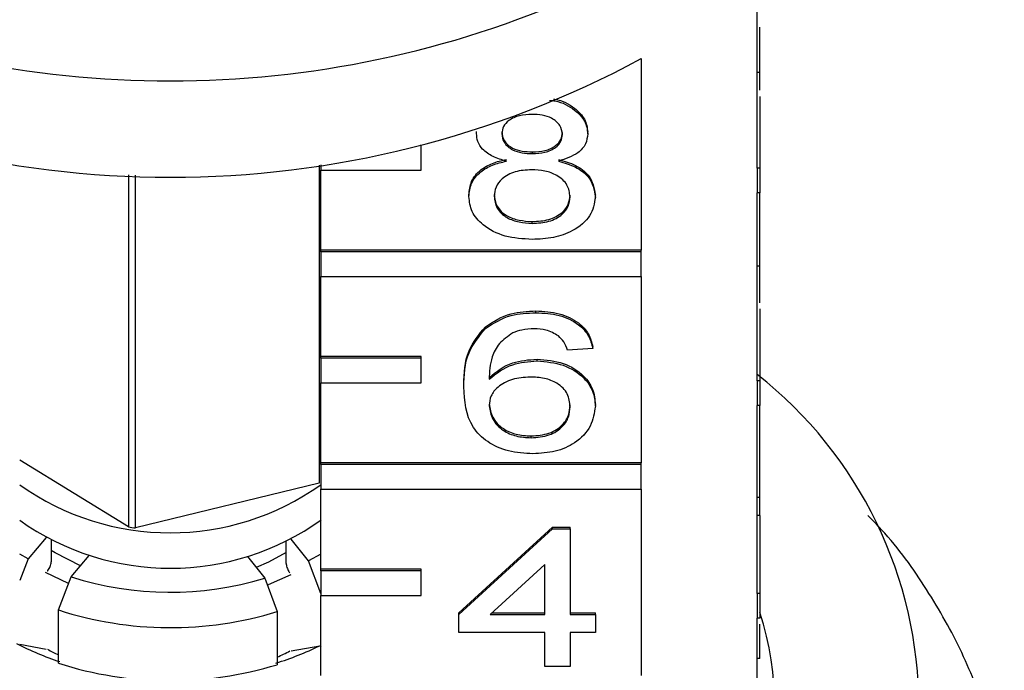
# Model space of a CAD drawing. Extents: x 10 to 386, y 74 to 266.
# Drawn here: x 363 to 372, y 227 to 233 of the extents above; entities that cross this region are included whole.
import ezdxf

# ---------------------------------------------------------------- set-up
doc = ezdxf.new("R2010")
doc.units = 0
doc.linetypes.add('PHANTOM', pattern=[12.7, 6.35, -1.27, 1.27, -1.27, 1.27, -1.27])
doc.layers.get('0').update_dxf_attribs({"linetype": 'CONTINUOUS'})

msp = doc.modelspace()

# ---------------------------------------------------------------- linework, layer by layer
at = {"color": 7, "linetype": 'CONTINUOUS'}
for p, q in [((369.8857, 231.9236), (369.8857, 233.8328)), ((368.7291, 233.0149), (368.7291, 231.1057)), ((369.9107, 232.877), (369.8857, 232.877)), ((369.9107, 232.6376), (369.9107, 231.9236)), ((367.0874, 232.269), (367.0874, 232.2867)), ((368.1964, 232.2645), (368.1964, 232.2822)), ((366.5357, 232.1487), (366.5246, 232.1487)), ((366.5357, 232.1487), (366.5357, 232.1515)), ((366.5357, 231.9012), (366.5357, 232.1487)), ((367.6442, 232.0671), (367.6442, 232.0848)), ((365.5209, 231.9532), (365.5209, 228.7797)), ((365.5357, 231.9553), (365.5357, 231.9012)), ((363.6183, 231.8564), (363.6183, 228.3438)), ((363.6899, 228.3339), (363.6899, 231.8538)), ((365.5357, 231.1057), (365.5357, 231.9012)), ((365.5357, 231.9012), (366.5357, 231.9012)), ((369.8857, 231.9236), (369.8857, 231.6761)), ((369.9107, 231.9236), (369.8857, 231.9236)), ((369.9107, 231.9236), (369.9107, 231.6761)), ((367.0118, 231.6388), (367.0118, 231.6565)), ((368.272, 231.6341), (368.272, 231.6518)), ((369.8857, 229.8023), (369.8857, 231.6761)), ((369.9107, 231.6761), (369.8857, 231.6761)), ((367.6438, 231.372), (367.6438, 231.3897)), ((368.7291, 231.1057), (365.5357, 231.1057)), ((365.5357, 231.088), (365.5357, 231.1057)), ((368.7291, 231.088), (365.5357, 231.088)), ((365.5357, 231.088), (365.5357, 230.8406)), ((368.7291, 231.088), (368.7291, 231.1057)), ((368.7291, 230.8406), (368.7291, 231.088)), ((369.9107, 230.9441), (369.8857, 230.9441)), ((365.5357, 230.8406), (368.7291, 230.8406)), ((365.5357, 230.0451), (365.5357, 230.8406)), ((368.7291, 230.8406), (368.7291, 228.9844)), ((367.6793, 230.4809), (367.6793, 230.4986)), ((369.9107, 230.5201), (369.9107, 229.8023)), ((367.1756, 230.323), (367.1756, 230.3407)), ((368.2468, 230.1245), (367.9947, 230.1067)), ((368.2468, 230.1245), (368.2468, 230.1422)), ((366.5357, 230.0451), (365.5357, 230.0451)), ((365.5357, 230.0274), (365.5357, 230.0451)), ((366.5357, 230.0274), (365.5357, 230.0274)), ((365.5357, 230.0274), (365.5357, 229.7799)), ((366.5357, 230.0274), (366.5357, 230.0451)), ((366.5357, 229.7799), (366.5357, 230.0274)), ((367.6911, 229.9997), (367.6911, 230.0174)), ((365.5357, 228.9844), (365.5357, 229.7799)), ((365.5357, 229.7799), (366.5357, 229.7799)), ((369.8857, 229.8023), (369.8857, 229.5548)), ((369.9107, 229.8023), (369.8857, 229.8023)), ((369.9107, 229.8023), (369.9107, 229.5548)), ((366.9614, 229.7416), (366.9614, 229.7593)), ((368.272, 229.5486), (368.272, 229.5663)), ((369.8857, 227.681), (369.8857, 229.5548)), ((369.9107, 229.5548), (369.8857, 229.5548)), ((369.9107, 228.6359), (369.9107, 229.5548)), ((367.6312, 229.2334), (367.6312, 229.2511)), ((363.6183, 228.3438), (362.5357, 229.0093)), ((368.7291, 228.9844), (365.5357, 228.9844)), ((365.5357, 228.9667), (365.5357, 228.9844)), ((368.7291, 228.9667), (365.5357, 228.9667)), ((365.5357, 228.9667), (365.5357, 228.7192)), ((368.7291, 228.9667), (368.7291, 228.9844)), ((368.7291, 228.7192), (368.7291, 228.9667)), ((365.5209, 228.7797), (363.6899, 228.3339)), ((365.5357, 228.7192), (368.7291, 228.7192)), ((365.5357, 227.9237), (365.5357, 228.7192)), ((368.7291, 228.7192), (368.7291, 226.8631)), ((369.9107, 228.6359), (369.8857, 228.6359)), ((369.9107, 228.4576), (369.9107, 228.6359)), ((369.9107, 228.4576), (369.8857, 228.4576)), ((369.9107, 228.4576), (369.9107, 227.681)), ((366.9109, 227.4867), (367.8435, 228.3421)), ((366.9109, 227.469), (367.8435, 228.3245)), ((367.8435, 228.3421), (368.0199, 228.3421)), ((367.8435, 228.3245), (367.8435, 228.3421)), ((367.8435, 228.3245), (368.0199, 228.3245)), ((368.0199, 228.3245), (368.0199, 228.3421)), ((368.0199, 228.3245), (368.0199, 227.469)), ((362.7984, 228.2398), (362.6193, 228.0253)), ((362.8497, 228.2127), (362.8497, 227.9971)), ((365.4139, 228.0056), (365.2408, 228.2226)), ((365.1913, 227.9806), (365.1913, 228.1974)), ((362.6193, 228.0253), (362.5357, 228.0713)), ((362.6193, 228.0253), (362.5357, 227.8098)), ((363.0498, 227.8455), (363.2289, 228.06)), ((364.8054, 228.0489), (364.9784, 227.8319)), ((365.5357, 228.0713), (365.4139, 228.0056)), ((365.5357, 227.6785), (365.4139, 228.0056)), ((366.5357, 227.9237), (365.5357, 227.9237)), ((365.5357, 227.9061), (365.5357, 227.9237)), ((366.5357, 227.9061), (366.5357, 227.9237)), ((367.7679, 227.9697), (367.2221, 227.469)), ((367.7679, 227.469), (367.7679, 227.9697)), ((363.0212, 227.7805), (362.793, 227.8892)), ((362.8138, 227.9046), (362.8112, 227.9016)), ((362.922, 227.5157), (363.0498, 227.8455)), ((364.9784, 227.8319), (365.1019, 227.5004)), ((365.2375, 227.8673), (365.0132, 227.7657)), ((365.2285, 227.8845), (365.226, 227.8876)), ((366.5357, 227.9061), (365.5357, 227.9061)), ((365.5357, 227.9061), (365.5357, 227.6586)), ((366.5357, 227.6586), (366.5357, 227.9061)), ((365.5357, 226.8631), (365.5357, 227.6586)), ((365.5357, 227.6586), (366.5357, 227.6586)), ((369.8857, 227.681), (369.8857, 227.4335)), ((369.9107, 227.681), (369.8857, 227.681)), ((369.9107, 227.681), (369.9107, 227.4335)), ((362.922, 226.9854), (362.922, 227.5157)), ((365.1019, 227.5004), (365.1019, 226.97)), ((366.9109, 227.469), (366.9109, 227.4867)), ((366.9109, 227.2908), (366.9109, 227.469)), ((367.2221, 227.469), (367.7679, 227.469)), ((367.2413, 227.4867), (367.7679, 227.4867)), ((368.0199, 227.4867), (368.272, 227.4867)), ((368.0199, 227.469), (368.272, 227.469)), ((368.272, 227.469), (368.272, 227.4867)), ((368.272, 227.469), (368.272, 227.2908)), ((369.8857, 225.5596), (369.8857, 227.4335)), ((369.9107, 227.4335), (369.8857, 227.4335)), ((367.7679, 227.2908), (366.9109, 227.2908)), ((367.7679, 226.9522), (367.7679, 227.2908)), ((368.272, 227.2908), (368.0199, 227.2908)), ((368.0199, 227.2908), (368.0199, 226.9522)), ((362.5357, 227.1747), (362.7984, 227.1261)), ((365.2408, 227.1089), (365.525, 227.1592)), ((365.525, 227.1592), (365.5357, 227.1458)), ((369.9107, 227.0319), (369.8857, 227.0319)), ((368.0199, 226.9522), (367.7679, 226.9522))]:
    msp.add_line(p, q, dxfattribs=at)
at = {"color": 7, "linetype": 'CONTINUOUS', "flags": 128}
for points in [[(363.142, 227.9559), (362.8876, 228.0859), (362.8497, 228.1099)], [(365.1913, 228.0905), (365.0143, 227.9939), (364.8918, 227.9405)]]:
    msp.add_lwpolyline(points, dxfattribs=at)
at = {"color": 8, "linetype": 'PHANTOM', "flags": 128}
msp.add_lwpolyline([(356.2025, 225.401), (356.2764, 224.7209), (356.4678, 224.0525), (356.774, 223.4057), (357.1903, 222.7905), (357.7103, 222.216), (358.3262, 221.6912), (359.0287, 221.2238), (359.8071, 220.821), (360.6496, 220.4889), (361.5434, 220.2325), (362.475, 220.0557), (363.4302, 219.9612), (364.3946, 219.9505), (365.3536, 220.0236), (366.2926, 220.1795), (367.1974, 220.4158), (368.0543, 220.729), (368.8503, 221.1142), (369.5732, 221.5657), (370.2123, 222.0766), (370.7576, 222.6391), (371.2011, 223.2448), (371.536, 223.8844), (371.7572, 224.5483), (371.8613, 225.2263), (371.8469, 225.9083), (371.7139, 226.5838), (371.4743, 227.2221)], dxfattribs=at)
at = {"color": 7, "linetype": 'CONTINUOUS'}
for centre, radius, start, end in [((364.0357, 242.8586), 10.0663, 246.0904, 293.9096), ((364.0357, 241.7279), 9.8967, 241.69046, 298.30954), ((367.2718, 226.5449), 4.2245, 308.22558, 51.77442), ((364.0357, 230.8688), 2.5838, 234.51195, 305.48805), ((364.0355, 230.5142), 2.5828, 234.50341, 305.66149), ((364.0286, 231.0634), 2.7504, 261.4211, 262.92692), ((364.0362, 230.9679), 3.2746, 252.46809, 286.72383), ((364.0362, 230.9545), 3.6148, 252.04611, 287.14593), ((367.0021, 226.5448), 3.0582, 341.6675, 17.99533), ((363.8663, 229.8361), 2.9845, 242.84638, 251.81206), ((364.1886, 229.8769), 3.0285, 287.30745, 296.18655), ((363.8408, 229.0061), 2.1455, 241.32204, 244.64118), ((364.2155, 229.0366), 2.1795, 293.99629, 297.69346), ((364.0362, 230.4241), 3.6147, 252.04565, 287.1464)]:
    msp.add_arc(centre, radius, start, end, dxfattribs=at)
for points, knots in [([(369.9107, 232.877), (369.9107, 232.9249), (369.9107, 233.0206), (369.9107, 233.1879), (369.9107, 233.2902), (369.9107, 233.3302)], [0, 0, 0, 0, 0.379195, 0.757156, 1, 1, 1, 1]), ([(369.9107, 232.7001), (369.9107, 232.7119), (369.9107, 232.7363), (369.9107, 232.8289), (369.9107, 232.877)], [0, 0, 0, 0, 0.4811, 1, 1, 1, 1]), ([(367.8166, 232.5988), (367.8344, 232.5972), (367.9297, 232.5884), (368.061, 232.5145), (368.1786, 232.3963), (368.1904, 232.3084), (368.1964, 232.2645)], [0, 0, 0, 0, 0.08214, 0.438422, 0.719181, 1, 1, 1, 1]), ([(367.8552, 232.612), (367.86, 232.6115), (367.9418, 232.6026), (368.0606, 232.5313), (368.1787, 232.4141), (368.1905, 232.3262), (368.1964, 232.2822)], [0, 0, 0, 0, 0.02372, 0.402678, 0.701303, 1, 1, 1, 1]), ([(367.6419, 232.4592), (367.5991, 232.4573), (367.5137, 232.4535), (367.4114, 232.4053), (367.3496, 232.3392), (367.3428, 232.2918), (367.3394, 232.2682)], [0, 0, 0, 0, 0.280365, 0.559367, 0.779703, 1, 1, 1, 1]), ([(367.9443, 232.2598), (367.9393, 232.2906), (367.9292, 232.3522), (367.847, 232.4207), (367.7444, 232.455), (367.6761, 232.4578), (367.6419, 232.4592)], [0, 0, 0, 0, 0.279695, 0.559146, 0.779316, 1, 1, 1, 1]), ([(367.3851, 231.9919), (367.3393, 232.0054), (367.2478, 232.0324), (367.1477, 232.103), (367.0948, 232.1865), (367.0898, 232.2415), (367.0874, 232.269)], [0, 0, 0, 0, 0.28031, 0.559638, 0.779691, 1, 1, 1, 1]), ([(367.3394, 232.2858), (367.3438, 232.2545), (367.3527, 232.1921), (367.4351, 232.1216), (367.5403, 232.0884), (367.6095, 232.086), (367.6442, 232.0848)], [0, 0, 0, 0, 0.279937, 0.5588464, 0.7790749, 1, 1, 1, 1]), ([(367.3394, 232.2682), (367.3438, 232.2369), (367.3527, 232.1744), (367.4351, 232.1039), (367.5403, 232.0707), (367.6095, 232.0683), (367.6442, 232.0671)], [0, 0, 0, 0, 0.279934, 0.558846, 0.779075, 1, 1, 1, 1]), ([(367.6442, 232.0848), (367.6872, 232.0866), (367.7728, 232.0903), (367.8755, 232.1389), (367.9354, 232.2062), (367.9413, 232.2537), (367.9443, 232.2775)], [0, 0, 0, 0, 0.280478, 0.559261, 0.779575, 1, 1, 1, 1]), ([(367.6442, 232.0671), (367.6872, 232.069), (367.7728, 232.0726), (367.8755, 232.1212), (367.9354, 232.1885), (367.9413, 232.236), (367.9443, 232.2598)], [0, 0, 0, 0, 0.280479, 0.55926, 0.779578, 1, 1, 1, 1]), ([(368.1964, 232.2645), (368.1921, 232.2303), (368.1836, 232.1618), (368.0886, 232.0536), (367.9745, 232.0153), (367.9049, 231.9919)], [0, 0, 0, 0, 0.280612, 0.560831, 1, 1, 1, 1]), ([(367.0118, 231.6565), (367.0163, 231.7013), (367.0253, 231.7909), (367.1154, 231.9023), (367.2432, 231.9763), (367.3378, 231.9985), (367.3851, 232.0096)], [0, 0, 0, 0, 0.280184, 0.559467, 0.779548, 1, 1, 1, 1]), ([(367.0118, 231.6388), (367.0163, 231.6837), (367.0253, 231.7732), (367.1154, 231.8846), (367.2432, 231.9586), (367.3378, 231.9808), (367.3851, 231.9919)], [0, 0, 0, 0, 0.280188, 0.559469, 0.779549, 1, 1, 1, 1]), ([(367.9049, 232.0096), (367.9632, 231.9926), (368.0796, 231.9588), (368.2382, 231.8372), (368.2592, 231.722), (368.272, 231.6518)], [0, 0, 0, 0, 0.281227, 0.561786, 1, 1, 1, 1]), ([(367.9049, 231.9919), (367.9632, 231.975), (368.0796, 231.9411), (368.2382, 231.8195), (368.2592, 231.7043), (368.272, 231.6341)], [0, 0, 0, 0, 0.281226, 0.561789, 1, 1, 1, 1]), ([(367.6364, 231.9067), (367.5804, 231.9034), (367.4686, 231.8969), (367.3425, 231.8252), (367.2734, 231.7349), (367.267, 231.6731), (367.2638, 231.6422)], [0, 0, 0, 0, 0.280111, 0.558973, 0.779305, 1, 1, 1, 1]), ([(368.0199, 231.6366), (368.0145, 231.677), (368.0037, 231.7578), (367.9026, 231.8507), (367.7708, 231.9004), (367.6812, 231.9046), (367.6364, 231.9067)], [0, 0, 0, 0, 0.279972, 0.559316, 0.779349, 1, 1, 1, 1]), ([(367.2638, 231.6598), (367.2689, 231.6196), (367.279, 231.5395), (367.3765, 231.4443), (367.5106, 231.3987), (367.5994, 231.3927), (367.6438, 231.3897)], [0, 0, 0, 0, 0.280552, 0.558516, 0.77917, 1, 1, 1, 1]), ([(367.2638, 231.6422), (367.2689, 231.6019), (367.279, 231.5218), (367.3765, 231.4266), (367.5106, 231.381), (367.5994, 231.375), (367.6438, 231.372)], [0, 0, 0, 0, 0.280549, 0.558514, 0.779169, 1, 1, 1, 1]), ([(367.6438, 231.3897), (367.7001, 231.3928), (367.8125, 231.3991), (367.9412, 231.4698), (368.0103, 231.561), (368.0167, 231.6231), (368.0199, 231.6543)], [0, 0, 0, 0, 0.280192, 0.559071, 0.779304, 1, 1, 1, 1]), ([(369.9107, 230.9441), (369.9107, 231.0623), (369.9107, 231.2727), (369.9107, 231.5538), (369.9107, 231.677)], [0, 0, 0, 0, 0.561397, 1, 1, 1, 1]), ([(367.6419, 231.2116), (367.5498, 231.2172), (367.366, 231.2283), (367.1537, 231.3405), (367.0296, 231.4859), (367.0177, 231.5878), (367.0118, 231.6388)], [0, 0, 0, 0, 0.280131, 0.559336, 0.779523, 1, 1, 1, 1]), ([(368.272, 231.6341), (368.2615, 231.5696), (368.2404, 231.4405), (368.0678, 231.2985), (367.8568, 231.2213), (367.7136, 231.2149), (367.6419, 231.2116)], [0, 0, 0, 0, 0.2795323, 0.5590244, 0.7792611, 1, 1, 1, 1]), ([(367.6438, 231.372), (367.7001, 231.3752), (367.8125, 231.3814), (367.9412, 231.4521), (368.0103, 231.5433), (368.0167, 231.6055), (368.0199, 231.6366)], [0, 0, 0, 0, 0.280192, 0.559075, 0.779309, 1, 1, 1, 1]), ([(369.9107, 230.5786), (369.9107, 230.5857), (369.9107, 230.6172), (369.9107, 230.8015), (369.9107, 230.9441)], [0, 0, 0, 0, 0.22666, 1, 1, 1, 1]), ([(367.1756, 230.3407), (367.2564, 230.3924), (367.401, 230.485), (367.594, 230.4944), (367.6793, 230.4986)], [0, 0, 0, 0, 0.558381, 1, 1, 1, 1]), ([(367.1756, 230.323), (367.2564, 230.3747), (367.401, 230.4673), (367.594, 230.4768), (367.6793, 230.4809)], [0, 0, 0, 0, 0.558379, 1, 1, 1, 1]), ([(367.6793, 230.4986), (367.7581, 230.4941), (367.9154, 230.485), (368.1024, 230.3935), (368.2121, 230.271), (368.2352, 230.1852), (368.2468, 230.1422)], [0, 0, 0, 0, 0.280049, 0.559188, 0.779376, 1, 1, 1, 1]), ([(367.6793, 230.4809), (367.7581, 230.4764), (367.9154, 230.4673), (368.1024, 230.3758), (368.2121, 230.2534), (368.2352, 230.1675), (368.2468, 230.1245)], [0, 0, 0, 0, 0.2800483, 0.5591854, 0.779373, 1, 1, 1, 1]), ([(366.9614, 229.7593), (366.9639, 229.8756), (366.9686, 230.0828), (367.1125, 230.2621), (367.1756, 230.3407)], [0, 0, 0, 0, 0.561397, 1, 1, 1, 1]), ([(366.9614, 229.7416), (366.9639, 229.8579), (366.9686, 230.0651), (367.1125, 230.2444), (367.1756, 230.323)], [0, 0, 0, 0, 0.561396, 1, 1, 1, 1]), ([(367.4481, 230.2793), (367.4002, 230.2455), (367.3043, 230.1779), (367.2222, 230.0137), (367.2168, 229.8913), (367.2134, 229.8165)], [0, 0, 0, 0, 0.279359, 0.559176, 1, 1, 1, 1]), ([(367.6627, 230.3205), (367.6204, 230.3183), (367.5449, 230.3144), (367.4777, 230.2901), (367.4481, 230.2793)], [0, 0, 0, 0, 0.5597147, 1, 1, 1, 1]), ([(367.9038, 230.2492), (367.8642, 230.2723), (367.7935, 230.3135), (367.7028, 230.3184), (367.6627, 230.3205)], [0, 0, 0, 0, 0.559004, 1, 1, 1, 1]), ([(367.9947, 230.1067), (367.9845, 230.1356), (367.9663, 230.1871), (367.9228, 230.2303), (367.9038, 230.2492)], [0, 0, 0, 0, 0.5604919, 1, 1, 1, 1]), ([(367.2134, 229.8342), (367.2854, 229.892), (367.4144, 229.9955), (367.6064, 230.0107), (367.6911, 230.0174)], [0, 0, 0, 0, 0.558625, 1, 1, 1, 1]), ([(367.2134, 229.8165), (367.2854, 229.8743), (367.4144, 229.9778), (367.6064, 229.993), (367.6911, 229.9997)], [0, 0, 0, 0, 0.558625, 1, 1, 1, 1]), ([(367.6911, 230.0174), (367.7813, 230.0089), (367.9619, 229.9918), (368.1542, 229.8654), (368.2581, 229.7168), (368.2673, 229.6165), (368.272, 229.5663)], [0, 0, 0, 0, 0.279141, 0.558815, 0.77917, 1, 1, 1, 1]), ([(367.6911, 229.9997), (367.7813, 229.9912), (367.9619, 229.9741), (368.1542, 229.8478), (368.2581, 229.6991), (368.2673, 229.5988), (368.272, 229.5486)], [0, 0, 0, 0, 0.279141, 0.558815, 0.779171, 1, 1, 1, 1]), ([(367.6214, 229.8393), (367.561, 229.8347), (367.4403, 229.8255), (367.3026, 229.7498), (367.2235, 229.653), (367.2168, 229.5858), (367.2134, 229.5522)], [0, 0, 0, 0, 0.279739, 0.559338, 0.779411, 1, 1, 1, 1]), ([(368.0199, 229.543), (368.0156, 229.5865), (368.0069, 229.6731), (367.9068, 229.7772), (367.7659, 229.8327), (367.6696, 229.8371), (367.6214, 229.8393)], [0, 0, 0, 0, 0.280456, 0.5593636, 0.7793108, 1, 1, 1, 1]), ([(367.6505, 229.073), (367.5677, 229.0782), (367.4022, 229.0886), (367.1871, 229.1866), (366.9799, 229.4008), (366.969, 229.601), (366.9614, 229.7416)], [0, 0, 0, 0, 0.1869195, 0.37355, 0.5602321, 1, 1, 1, 1]), ([(367.2134, 229.5699), (367.2208, 229.5247), (367.2355, 229.4343), (367.3369, 229.3252), (367.4795, 229.2602), (367.5806, 229.2541), (367.6312, 229.2511)], [0, 0, 0, 0, 0.280082, 0.559771, 0.779688, 1, 1, 1, 1]), ([(367.2134, 229.5522), (367.2208, 229.507), (367.2355, 229.4166), (367.3369, 229.3075), (367.4795, 229.2425), (367.5806, 229.2364), (367.6312, 229.2334)], [0, 0, 0, 0, 0.280082, 0.559769, 0.779689, 1, 1, 1, 1]), ([(367.6312, 229.2511), (367.6932, 229.256), (367.8171, 229.266), (367.949, 229.3538), (368.0119, 229.4579), (368.0173, 229.5264), (368.0199, 229.5607)], [0, 0, 0, 0, 0.279489, 0.558549, 0.778977, 1, 1, 1, 1]), ([(367.6312, 229.2334), (367.6932, 229.2384), (367.8171, 229.2483), (367.949, 229.3362), (368.0119, 229.4403), (368.0173, 229.5088), (368.0199, 229.543)], [0, 0, 0, 0, 0.2794885, 0.5585515, 0.7789811, 1, 1, 1, 1]), ([(368.272, 229.5486), (368.2621, 229.4809), (368.2424, 229.3458), (368.0903, 229.1828), (367.8766, 229.0873), (367.7259, 229.0777), (367.6505, 229.073)], [0, 0, 0, 0, 0.280229, 0.55976, 0.779759, 1, 1, 1, 1]), ([(372.3469, 225.4237), (372.3419, 225.537), (372.327, 225.878), (372.1878, 226.4388), (371.9407, 227.0963), (371.5817, 227.7244), (371.2608, 228.1811), (371.0338, 228.4113), (370.9875, 228.4581)], [0, 0, 0, 0, 0.104187, 0.313506, 0.523213, 0.733891, 0.945838, 1, 1, 1, 1]), ([(362.8138, 227.9046), (362.8151, 227.9063), (362.8205, 227.9129), (362.8297, 227.9277), (362.8398, 227.9496), (362.8468, 227.972), (362.8495, 227.9879), (362.8497, 227.9953), (362.8497, 227.9971)], [0, 0, 0, 0, 0.069591, 0.286694, 0.503578, 0.719198, 0.933086, 1, 1, 1, 1]), ([(365.1913, 227.9806), (365.1917, 227.9746), (365.1924, 227.9626), (365.1983, 227.9405), (365.207, 227.9184), (365.2168, 227.9001), (365.2233, 227.8912), (365.226, 227.8876)], [0, 0, 0, 0, 0.211569, 0.424019, 0.637273, 0.852264, 1, 1, 1, 1]), ([(369.9107, 227.0319), (369.9107, 227.1032), (369.9107, 227.2065), (369.9107, 227.3351), (369.9107, 227.3749)], [0, 0, 0, 0, 0.690154, 1, 1, 1, 1])]:
    msp.add_open_spline(points, degree=3, knots=knots, dxfattribs=at)

doc.saveas('drawing.dxf')
